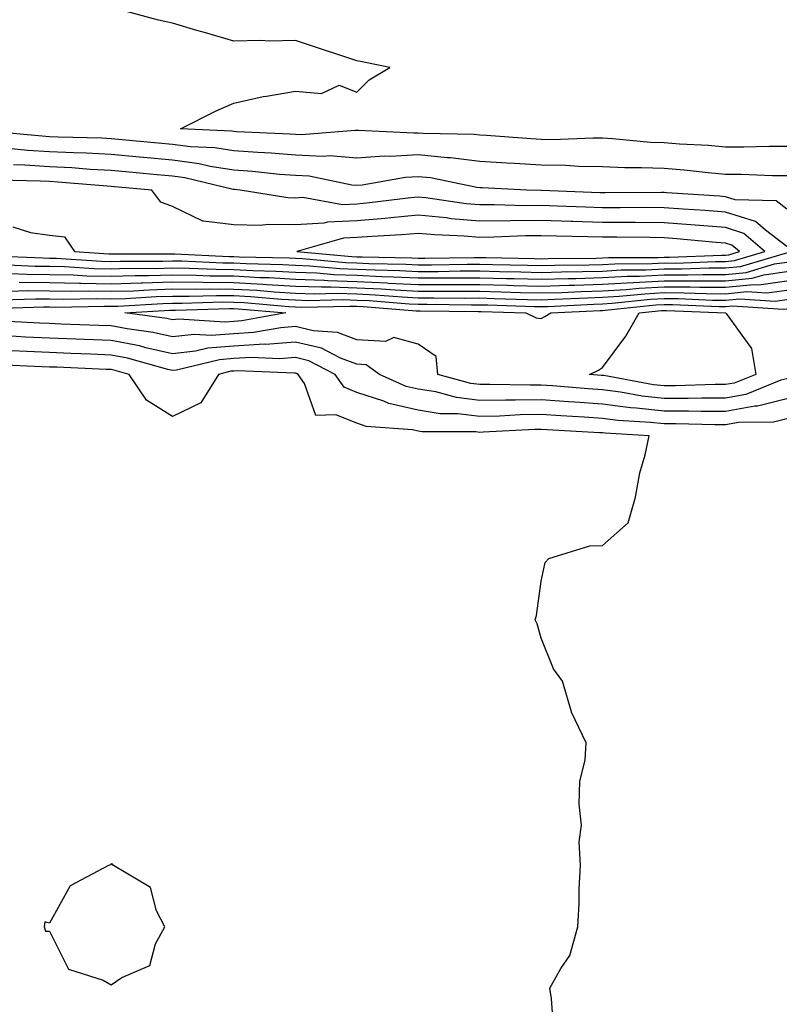
# Model space of a CAD drawing. Units: inches. Extents: x 963203 to 965843, y 7295258 to 7297898.
# Drawn here: x 964433 to 964558, y 7296419 to 7296580 of the extents above; entities that cross this region are included whole.
import ezdxf

# ---------------------------------------------------------------- set-up
doc = ezdxf.new("R2010")
doc.units = ezdxf.units.IN
doc.header["$MEASUREMENT"] = 0
doc.layers.add('Contour_96327295', color=7, linetype='Continuous', true_color=0x4b166f)

msp = doc.modelspace()

# ---------------------------------------------------------------- linework, layer by layer
at = {"layer": 'Contour_96327295'}
for points in [[(964558.05, 7296559.01, 3229), (964555.17, 7296559.04, 3229), (964551.04, 7296558.93, 3229), (964548.05, 7296558.95, 3229), (964545.31, 7296559.18, 3229), (964540.55, 7296559.42, 3229), (964538.05, 7296559.63, 3229), (964535.84, 7296559.71, 3229), (964529.68, 7296560.29, 3229), (964528.05, 7296560.37, 3229), (964526.52, 7296560.39, 3229), (964519.83, 7296560.14, 3229), (964518.05, 7296560.17, 3229), (964516.41, 7296560.28, 3229), (964509.15, 7296560.82, 3229), (964508.05, 7296560.89, 3229), (964507.13, 7296561, 3229), (964498.82, 7296561.15, 3229), (964498.05, 7296561.23, 3229), (964497.32, 7296561.19, 3229), (964488.31, 7296561.66, 3229), (964488.05, 7296561.64, 3229), (964487.79, 7296561.66, 3229), (964479.02, 7296560.95, 3229), (964478.05, 7296561, 3229), (964477.2, 7296561.07, 3229), (964468.54, 7296561.43, 3229), (964468.05, 7296561.47, 3229), (964467.66, 7296561.53, 3229), (964459.33, 7296561.92, 3229), (964465.15, 7296564.82, 3229), (964468.05, 7296566.08, 3229), (964472.79, 7296567.18, 3229), (964473.36, 7296567.23, 3229), (964478.05, 7296568.07, 3229), (964482.28, 7296567.69, 3229), (964485.16, 7296569.03, 3229), (964488.05, 7296567.91, 3229), (964490.05, 7296569.92, 3229), (964493.44, 7296571.92, 3229), (964488.94, 7296572.81, 3229), (964488.05, 7296573.01, 3229), (964486.43, 7296573.54, 3229), (964481.34, 7296575.21, 3229), (964478.05, 7296576.3, 3229), (964473.77, 7296576.2, 3229), (964472.42, 7296576.29, 3229), (964468.05, 7296576.2, 3229), (964463.61, 7296577.48, 3229), (964462.02, 7296577.95, 3229), (964458.05, 7296579.11, 3229), (964455.75, 7296579.62, 3229), (964448.34, 7296581.63, 3229)], [(964558.05, 7296554.26, 3230), (964555.7, 7296554.27, 3230), (964550.61, 7296554.48, 3230), (964548.05, 7296554.5, 3230), (964545.24, 7296554.73, 3230), (964541.3, 7296555.17, 3230), (964538.05, 7296555.43, 3230), (964534.4, 7296555.57, 3230), (964531.68, 7296555.55, 3230), (964528.05, 7296555.72, 3230), (964524.19, 7296555.78, 3230), (964522.05, 7296555.92, 3230), (964518.05, 7296555.98, 3230), (964513.71, 7296556.26, 3230), (964512.45, 7296556.32, 3230), (964508.05, 7296556.61, 3230), (964503.31, 7296557.18, 3230), (964502.78, 7296557.19, 3230), (964498.05, 7296557.67, 3230), (964493.55, 7296557.42, 3230), (964492.49, 7296557.48, 3230), (964488.05, 7296557.16, 3230), (964483.62, 7296557.49, 3230), (964482.56, 7296557.41, 3230), (964478.05, 7296557.65, 3230), (964474.09, 7296557.96, 3230), (964471.93, 7296558.04, 3230), (964468.05, 7296558.32, 3230), (964464.94, 7296558.81, 3230), (964460.97, 7296559, 3230), (964458.05, 7296559.38, 3230), (964455.73, 7296559.6, 3230), (964449.84, 7296560.13, 3230), (964448.05, 7296560.3, 3230), (964446.52, 7296560.39, 3230), (964439.42, 7296560.55, 3230), (964438.05, 7296560.63, 3230), (964436.83, 7296560.7, 3230), (964428.49, 7296561.48, 3230)], [(964558.05, 7296548.83, 3231), (964556.29, 7296550.16, 3231), (964549.6, 7296550.37, 3231), (964548.05, 7296550.86, 3231), (964547.06, 7296550.93, 3231), (964538.49, 7296551.48, 3231), (964538.05, 7296551.52, 3231), (964537.65, 7296551.52, 3231), (964528.49, 7296551.48, 3231), (964528.05, 7296551.48, 3231), (964527.62, 7296551.49, 3231), (964518.12, 7296551.85, 3231), (964517.98, 7296551.85, 3231), (964515.73, 7296551.92, 3231), (964508.43, 7296552.3, 3231), (964508.05, 7296552.32, 3231), (964507.59, 7296552.38, 3231), (964500.05, 7296553.92, 3231), (964498.05, 7296554.12, 3231), (964495.97, 7296554, 3231), (964488.89, 7296552.76, 3231), (964488.05, 7296552.7, 3231), (964487.21, 7296552.76, 3231), (964480.31, 7296554.18, 3231), (964478.05, 7296554.3, 3231), (964475.47, 7296554.5, 3231), (964471.09, 7296554.96, 3231), (964468.05, 7296555.17, 3231), (964464.18, 7296555.79, 3231), (964462.36, 7296556.23, 3231), (964458.05, 7296556.79, 3231), (964453.35, 7296557.22, 3231), (964452.69, 7296557.28, 3231), (964448.05, 7296557.71, 3231), (964444.07, 7296557.94, 3231), (964441.99, 7296557.98, 3231), (964438.05, 7296558.19, 3231), (964434.52, 7296558.39, 3231), (964431.27, 7296558.7, 3231)], [(964558.05, 7296542.76, 3232), (964554.56, 7296545.41, 3232), (964552.93, 7296546.8, 3232), (964548.05, 7296548.34, 3232), (964544.73, 7296548.6, 3232), (964541.14, 7296548.83, 3232), (964538.05, 7296549.07, 3232), (964535.21, 7296549.08, 3232), (964530.91, 7296549.06, 3232), (964528.05, 7296549.07, 3232), (964525.29, 7296549.16, 3232), (964520.65, 7296549.32, 3232), (964518.05, 7296549.4, 3232), (964515.51, 7296549.38, 3232), (964510.43, 7296549.54, 3232), (964508.05, 7296549.52, 3232), (964505.84, 7296549.71, 3232), (964499.3, 7296550.67, 3232), (964498.05, 7296550.8, 3232), (964496.81, 7296550.68, 3232), (964490.13, 7296549.84, 3232), (964488.05, 7296549.66, 3232), (964485.69, 7296549.56, 3232), (964479.24, 7296550.73, 3232), (964478.05, 7296550.64, 3232), (964476.8, 7296550.67, 3232), (964469.06, 7296551.92, 3232), (964468.15, 7296552.02, 3232), (964468.05, 7296552.02, 3232), (964467.93, 7296552.04, 3232), (964460.07, 7296553.94, 3232), (964458.05, 7296554.21, 3232), (964455.53, 7296554.44, 3232), (964450.98, 7296554.85, 3232), (964448.05, 7296555.11, 3232), (964444.66, 7296555.31, 3232), (964441.68, 7296555.55, 3232), (964438.05, 7296555.75, 3232), (964433.99, 7296555.98, 3232), (964432.16, 7296556.03, 3232)], [(964432.08, 7296545.95, 3233), (964434.94, 7296545.03, 3233), (964438.05, 7296544.6, 3233), (964440.45, 7296544.32, 3233), (964442.11, 7296541.92, 3233), (964447.69, 7296541.56, 3233), (964448.05, 7296541.55, 3233), (964448.41, 7296541.56, 3233), (964457.67, 7296541.54, 3233), (964458.05, 7296541.55, 3233), (964458.42, 7296541.55, 3233), (964467.26, 7296541.13, 3233), (964468.05, 7296541.13, 3233), (964468.89, 7296541.08, 3233), (964477.01, 7296540.88, 3233), (964478.05, 7296540.82, 3233), (964479.2, 7296540.77, 3233), (964486.26, 7296540.13, 3233), (964488.05, 7296540.07, 3233), (964489.98, 7296539.99, 3233), (964496, 7296539.87, 3233), (964498.05, 7296539.76, 3233), (964500.2, 7296539.77, 3233), (964505.99, 7296539.86, 3233), (964508.05, 7296539.86, 3233), (964510.16, 7296539.81, 3233), (964515.82, 7296539.69, 3233), (964518.05, 7296539.63, 3233), (964520.28, 7296539.69, 3233), (964525.88, 7296539.75, 3233), (964528.05, 7296539.81, 3233), (964530.04, 7296539.93, 3233), (964536.09, 7296539.96, 3233), (964538.05, 7296540.06, 3233), (964539.92, 7296540.05, 3233), (964546.43, 7296540.3, 3233), (964548.05, 7296540.3, 3233), (964549.52, 7296540.45, 3233), (964554.48, 7296541.92, 3233), (964551.02, 7296544.89, 3233), (964548.05, 7296545.82, 3233), (964543.81, 7296546.16, 3233), (964542.42, 7296546.29, 3233), (964538.05, 7296546.62, 3233), (964533.33, 7296546.64, 3233), (964532.78, 7296546.65, 3233), (964528.05, 7296546.67, 3233), (964523.17, 7296546.8, 3233), (964522.94, 7296546.81, 3233), (964518.05, 7296546.96, 3233), (964513.05, 7296546.92, 3233), (964513.04, 7296546.91, 3233), (964508.05, 7296546.87, 3233), (964503.41, 7296547.28, 3233), (964502.57, 7296547.4, 3233), (964498.05, 7296547.85, 3233), (964493.56, 7296547.43, 3233), (964492.65, 7296547.32, 3233), (964488.05, 7296546.92, 3233), (964483.26, 7296546.71, 3233), (964482.69, 7296546.56, 3233), (964478.05, 7296546.25, 3233), (964473.65, 7296546.32, 3233), (964472.3, 7296546.17, 3233), (964468.05, 7296546.28, 3233), (964463.07, 7296546.9, 3233), (964462.99, 7296546.86, 3233), (964458.05, 7296549.25, 3233), (964456.12, 7296549.99, 3233), (964454.7, 7296551.92, 3233), (964448.6, 7296552.47, 3233), (964448.05, 7296552.53, 3233), (964447.42, 7296552.55, 3233), (964439.37, 7296553.24, 3233), (964438.05, 7296553.31, 3233), (964436.58, 7296553.39, 3233), (964429.7, 7296553.57, 3233)], [(964428.73, 7296541.24, 3232), (964437.01, 7296540.88, 3232), (964438.05, 7296540.87, 3232), (964439.12, 7296540.85, 3232), (964446.5, 7296540.37, 3232), (964448.05, 7296540.33, 3232), (964449.59, 7296540.38, 3232), (964456.49, 7296540.36, 3232), (964458.05, 7296540.41, 3232), (964459.58, 7296540.39, 3232), (964466.21, 7296540.08, 3232), (964468.05, 7296540.06, 3232), (964470.01, 7296539.96, 3232), (964475.94, 7296539.81, 3232), (964478.05, 7296539.68, 3232), (964480.37, 7296539.6, 3232), (964485.29, 7296539.16, 3232), (964488.05, 7296539.07, 3232), (964491.05, 7296538.92, 3232), (964494.98, 7296538.85, 3232), (964498.05, 7296538.69, 3232), (964501.27, 7296538.7, 3232), (964504.89, 7296538.76, 3232), (964508.05, 7296538.77, 3232), (964511.29, 7296538.68, 3232), (964514.74, 7296538.61, 3232), (964518.05, 7296538.51, 3232), (964521.35, 7296538.62, 3232), (964524.78, 7296538.65, 3232), (964528.05, 7296538.75, 3232), (964531.05, 7296538.92, 3232), (964535.07, 7296538.94, 3232), (964538.05, 7296539.1, 3232), (964540.88, 7296539.09, 3232), (964545.38, 7296539.25, 3232), (964548.05, 7296539.25, 3232), (964550.48, 7296539.49, 3232), (964557.81, 7296541.68, 3232), (964558.05, 7296541.71, 3232)], [(964430.17, 7296539.8, 3231), (964435.69, 7296539.56, 3231), (964438.05, 7296539.54, 3231), (964440.49, 7296539.48, 3231), (964445.3, 7296539.17, 3231), (964448.05, 7296539.11, 3231), (964450.78, 7296539.19, 3231), (964455.31, 7296539.18, 3231), (964458.05, 7296539.26, 3231), (964460.74, 7296539.23, 3231), (964465.16, 7296539.03, 3231), (964468.05, 7296539, 3231), (964471.14, 7296538.83, 3231), (964474.87, 7296538.74, 3231), (964478.05, 7296538.55, 3231), (964481.54, 7296538.43, 3231), (964484.31, 7296538.18, 3231), (964488.05, 7296538.06, 3231), (964492.1, 7296537.87, 3231), (964493.96, 7296537.83, 3231), (964498.05, 7296537.62, 3231), (964502.34, 7296537.63, 3231), (964503.78, 7296537.65, 3231), (964508.05, 7296537.66, 3231), (964512.42, 7296537.55, 3231), (964513.66, 7296537.53, 3231), (964518.05, 7296537.41, 3231), (964522.43, 7296537.54, 3231), (964523.67, 7296537.55, 3231), (964528.05, 7296537.67, 3231), (964532.06, 7296537.91, 3231), (964534.05, 7296537.92, 3231), (964538.05, 7296538.13, 3231), (964541.85, 7296538.12, 3231), (964544.34, 7296538.21, 3231), (964548.05, 7296538.21, 3231), (964551.44, 7296538.53, 3231), (964556.04, 7296539.91, 3231), (964558.05, 7296540.19, 3231)], [(964431.61, 7296538.36, 3230), (964434.37, 7296538.24, 3230), (964438.05, 7296538.21, 3230), (964441.85, 7296538.12, 3230), (964444.1, 7296537.97, 3230), (964448.05, 7296537.89, 3230), (964451.97, 7296538, 3230), (964454.13, 7296538, 3230), (964458.05, 7296538.11, 3230), (964461.89, 7296538.08, 3230), (964464.1, 7296537.97, 3230), (964468.05, 7296537.95, 3230), (964472.26, 7296537.71, 3230), (964473.8, 7296537.67, 3230), (964478.05, 7296537.43, 3230), (964482.71, 7296537.26, 3230), (964483.33, 7296537.2, 3230), (964488.05, 7296537.06, 3230), (964492.94, 7296536.81, 3230), (964493.18, 7296536.79, 3230), (964498.05, 7296536.55, 3230), (964502.69, 7296536.56, 3230), (964503.42, 7296536.55, 3230), (964508.05, 7296536.56, 3230), (964512.57, 7296536.44, 3230), (964513.56, 7296536.41, 3230), (964518.05, 7296536.3, 3230), (964522.56, 7296536.43, 3230), (964523.5, 7296536.47, 3230), (964528.05, 7296536.61, 3230), (964533.03, 7296536.9, 3230), (964533.07, 7296536.9, 3230), (964538.05, 7296537.16, 3230), (964542.82, 7296537.15, 3230), (964543.29, 7296537.16, 3230), (964548.05, 7296537.15, 3230), (964552.39, 7296537.58, 3230), (964554.27, 7296538.14, 3230), (964558.05, 7296538.68, 3230)], [(964433.06, 7296536.91, 3229), (964438.05, 7296536.88, 3229), (964442.89, 7296536.76, 3229), (964443.2, 7296536.77, 3229), (964448.05, 7296536.67, 3229), (964452.94, 7296536.81, 3229), (964453.15, 7296536.82, 3229), (964458.05, 7296536.97, 3229), (964463.05, 7296536.92, 3229), (964468.05, 7296536.88, 3229), (964472.76, 7296536.63, 3229), (964473.4, 7296536.57, 3229), (964478.05, 7296536.3, 3229), (964482.28, 7296536.15, 3229), (964483.79, 7296536.18, 3229), (964488.05, 7296536.04, 3229), (964491.99, 7296535.86, 3229), (964494.3, 7296535.67, 3229), (964498.05, 7296535.47, 3229), (964501.61, 7296535.48, 3229), (964504.51, 7296535.46, 3229), (964508.05, 7296535.46, 3229), (964511.5, 7296535.37, 3229), (964514.7, 7296535.27, 3229), (964518.05, 7296535.18, 3229), (964521.41, 7296535.28, 3229), (964524.53, 7296535.44, 3229), (964528.05, 7296535.54, 3229), (964531.89, 7296535.76, 3229), (964533.99, 7296535.98, 3229), (964538.05, 7296536.2, 3229), (964542.32, 7296536.19, 3229), (964543.85, 7296536.12, 3229), (964548.05, 7296536.11, 3229), (964552.69, 7296536.56, 3229), (964553.46, 7296536.51, 3229), (964558.05, 7296537.15, 3229)], [(964430.19, 7296534.06, 3227), (964435.73, 7296534.24, 3227), (964438.05, 7296534.22, 3227), (964440.31, 7296534.18, 3227), (964445.7, 7296534.27, 3227), (964448.05, 7296534.22, 3227), (964450.42, 7296534.29, 3227), (964455.37, 7296534.6, 3227), (964458.05, 7296534.67, 3227), (964460.78, 7296534.65, 3227), (964465.19, 7296534.78, 3227), (964468.05, 7296534.76, 3227), (964470.74, 7296534.61, 3227), (964475.8, 7296534.17, 3227), (964478.05, 7296534.04, 3227), (964480.09, 7296533.96, 3227), (964485.87, 7296534.1, 3227), (964488.05, 7296534.03, 3227), (964490.06, 7296533.93, 3227), (964496.57, 7296533.4, 3227), (964498.05, 7296533.33, 3227), (964499.46, 7296533.33, 3227), (964506.71, 7296533.26, 3227), (964508.05, 7296533.26, 3227), (964509.36, 7296533.23, 3227), (964516.99, 7296532.98, 3227), (964518.05, 7296532.96, 3227), (964519.11, 7296532.98, 3227), (964526.61, 7296533.36, 3227), (964528.05, 7296533.4, 3227), (964529.62, 7296533.49, 3227), (964535.82, 7296534.15, 3227), (964538.05, 7296534.26, 3227), (964540.38, 7296534.25, 3227), (964545.95, 7296534.02, 3227), (964548.05, 7296534.02, 3227), (964550.37, 7296534.24, 3227), (964556.13, 7296533.84, 3227), (964558.05, 7296534.12, 3227)], [(964431.61, 7296535.48, 3228), (964434.39, 7296535.58, 3228), (964438.05, 7296535.55, 3228), (964441.6, 7296535.47, 3228), (964444.45, 7296535.52, 3228), (964448.05, 7296535.45, 3228), (964451.68, 7296535.55, 3228), (964454.26, 7296535.71, 3228), (964458.05, 7296535.83, 3228), (964461.92, 7296535.79, 3228), (964464.11, 7296535.86, 3228), (964468.05, 7296535.82, 3228), (964471.75, 7296535.62, 3228), (964474.6, 7296535.37, 3228), (964478.05, 7296535.17, 3228), (964481.18, 7296535.05, 3228), (964484.83, 7296535.14, 3228), (964488.05, 7296535.04, 3228), (964491.02, 7296534.89, 3228), (964495.43, 7296534.54, 3228), (964498.05, 7296534.4, 3228), (964500.53, 7296534.4, 3228), (964505.62, 7296534.35, 3228), (964508.05, 7296534.36, 3228), (964510.42, 7296534.29, 3228), (964515.84, 7296534.13, 3228), (964518.05, 7296534.07, 3228), (964520.27, 7296534.14, 3228), (964525.57, 7296534.4, 3228), (964528.05, 7296534.47, 3228), (964530.76, 7296534.63, 3228), (964534.91, 7296535.06, 3228), (964538.05, 7296535.23, 3228), (964541.35, 7296535.22, 3228), (964544.9, 7296535.07, 3228), (964548.05, 7296535.06, 3228), (964551.54, 7296535.41, 3228), (964554.79, 7296535.18, 3228), (964558.05, 7296535.64, 3228)], [(964428.77, 7296532.64, 3226), (964437.06, 7296532.91, 3226), (964438.05, 7296532.9, 3226), (964439.01, 7296532.88, 3226), (964446.95, 7296533.02, 3226), (964448.05, 7296533, 3226), (964449.16, 7296533.03, 3226), (964456.49, 7296533.48, 3226), (964458.05, 7296533.53, 3226), (964459.64, 7296533.51, 3226), (964466.26, 7296533.71, 3226), (964468.05, 7296533.7, 3226), (964469.73, 7296533.6, 3226), (964477, 7296532.97, 3226), (964478.05, 7296532.91, 3226), (964479.01, 7296532.88, 3226), (964486.92, 7296533.05, 3226), (964488.05, 7296533.02, 3226), (964489.1, 7296532.97, 3226), (964497.7, 7296532.27, 3226), (964498.05, 7296532.25, 3226), (964498.38, 7296532.25, 3226), (964507.82, 7296532.15, 3226), (964508.28, 7296532.15, 3226), (964515.55, 7296531.92, 3226), (964517.25, 7296531.12, 3226), (964518.05, 7296531.02, 3226), (964518.65, 7296531.32, 3226), (964519.62, 7296531.92, 3226), (964527.65, 7296532.32, 3226), (964528.05, 7296532.33, 3226), (964528.49, 7296532.36, 3226), (964536.74, 7296533.23, 3226), (964538.05, 7296533.3, 3226), (964539.42, 7296533.29, 3226), (964547, 7296532.97, 3226), (964548.05, 7296532.97, 3226), (964549.21, 7296533.08, 3226), (964557.45, 7296532.52, 3226), (964558.05, 7296532.6, 3226)], [(964558.05, 7296521.2, 3226), (964557.08, 7296520.95, 3226), (964551.34, 7296518.63, 3226), (964548.05, 7296518.06, 3226), (964544.18, 7296518.05, 3226), (964542, 7296517.97, 3226), (964538.05, 7296517.96, 3226), (964534.5, 7296518.37, 3226), (964530.94, 7296519.03, 3226), (964528.05, 7296519.4, 3226), (964525.7, 7296519.57, 3226), (964519.92, 7296520.05, 3226), (964518.05, 7296520.18, 3226), (964516.28, 7296520.15, 3226), (964509.68, 7296520.29, 3226), (964508.05, 7296520.26, 3226), (964506.58, 7296520.45, 3226), (964501.24, 7296521.92, 3226), (964500.96, 7296524.83, 3226), (964498.05, 7296526.84, 3226), (964494.06, 7296527.93, 3226), (964492.72, 7296527.25, 3226), (964488.05, 7296527.56, 3226), (964484.88, 7296528.75, 3226), (964480.96, 7296529.01, 3226), (964478.05, 7296529.7, 3226), (964475.65, 7296529.52, 3226), (964471.24, 7296528.73, 3226), (964468.05, 7296528.53, 3226), (964464.37, 7296528.24, 3226), (964461.56, 7296528.41, 3226), (964458.05, 7296528.03, 3226), (964454.89, 7296528.76, 3226), (964450.66, 7296529.31, 3226), (964448.05, 7296529.82, 3226), (964446.03, 7296529.9, 3226), (964439.86, 7296530.11, 3226), (964438.05, 7296530.18, 3226), (964436.39, 7296530.26, 3226), (964429.32, 7296530.65, 3226)], [(964558.05, 7296517.95, 3227), (964553.26, 7296516.71, 3227), (964552.84, 7296516.71, 3227), (964548.05, 7296515.88, 3227), (964544.11, 7296515.86, 3227), (964542.04, 7296515.91, 3227), (964538.05, 7296515.9, 3227), (964533.56, 7296516.41, 3227), (964532.6, 7296516.47, 3227), (964528.05, 7296517.06, 3227), (964523.51, 7296517.38, 3227), (964522.51, 7296517.46, 3227), (964518.05, 7296517.78, 3227), (964513.83, 7296517.7, 3227), (964512.23, 7296517.74, 3227), (964508.05, 7296517.66, 3227), (964504.26, 7296518.13, 3227), (964500.91, 7296519.06, 3227), (964498.05, 7296519.52, 3227), (964496.09, 7296519.96, 3227), (964491.76, 7296521.92, 3227), (964489.59, 7296523.46, 3227), (964488.05, 7296523.57, 3227), (964485.41, 7296524.56, 3227), (964482.3, 7296526.17, 3227), (964478.05, 7296527.17, 3227), (964473.17, 7296526.8, 3227), (964472.94, 7296526.81, 3227), (964468.05, 7296526.51, 3227), (964463.8, 7296526.17, 3227), (964461.81, 7296525.68, 3227), (964458.05, 7296525.28, 3227), (964453.71, 7296526.26, 3227), (964452.68, 7296526.55, 3227), (964448.05, 7296527.45, 3227), (964443.74, 7296527.61, 3227), (964442.31, 7296527.66, 3227), (964438.05, 7296527.83, 3227), (964434.13, 7296528, 3227), (964431.83, 7296528.14, 3227)], [(964558.05, 7296514.7, 3228), (964555.84, 7296514.13, 3228), (964550.19, 7296514.06, 3228), (964548.05, 7296513.69, 3228), (964546.29, 7296513.68, 3228), (964539.98, 7296513.85, 3228), (964538.05, 7296513.85, 3228), (964535.87, 7296514.1, 3228), (964530.53, 7296514.4, 3228), (964528.05, 7296514.71, 3228), (964525.04, 7296514.93, 3228), (964521.27, 7296515.14, 3228), (964518.05, 7296515.37, 3228), (964514.65, 7296515.32, 3228), (964511.25, 7296515.12, 3228), (964508.05, 7296515.06, 3228), (964504.47, 7296515.5, 3228), (964501.63, 7296515.5, 3228), (964498.05, 7296516.08, 3228), (964493.28, 7296517.15, 3228), (964492.43, 7296517.54, 3228), (964488.05, 7296518.97, 3228), (964485.96, 7296519.83, 3228), (964484.52, 7296521.92, 3228), (964480.25, 7296524.12, 3228), (964478.05, 7296524.64, 3228), (964475.52, 7296524.45, 3228), (964470.78, 7296524.65, 3228), (964468.05, 7296524.48, 3228), (964465.68, 7296524.29, 3228), (964458.71, 7296522.58, 3228), (964458.05, 7296522.52, 3228), (964457.28, 7296522.69, 3228), (964450.7, 7296524.57, 3228), (964448.05, 7296525.07, 3228), (964444.77, 7296525.2, 3228), (964441.47, 7296525.34, 3228), (964438.05, 7296525.46, 3228), (964434.33, 7296525.64, 3228), (964431.87, 7296525.74, 3228)], [(964520.18, 7296414.05, 3229), (964519.72, 7296420.25, 3229), (964519.48, 7296421.92, 3229), (964521.27, 7296425.14, 3229), (964522.74, 7296427.23, 3229), (964524.01, 7296431.92, 3229), (964524.25, 7296435.72, 3229), (964524.24, 7296438.11, 3229), (964524.45, 7296441.92, 3229), (964524.21, 7296445.76, 3229), (964524.59, 7296448.46, 3229), (964524.24, 7296451.92, 3229), (964524.37, 7296455.6, 3229), (964525.23, 7296459.1, 3229), (964525.37, 7296461.92, 3229), (964523.01, 7296466.88, 3229), (964523, 7296466.97, 3229), (964521.53, 7296471.92, 3229), (964520.07, 7296473.94, 3229), (964518.05, 7296478.95, 3229), (964517.42, 7296481.3, 3229), (964517.07, 7296481.92, 3229), (964517.31, 7296482.66, 3229), (964518.05, 7296488.21, 3229), (964518.72, 7296491.25, 3229), (964519.29, 7296491.92, 3229), (964525.96, 7296494.01, 3229), (964528.05, 7296494.02, 3229), (964532.23, 7296497.74, 3229), (964533.42, 7296501.92, 3229), (964534.1, 7296505.87, 3229), (964534.96, 7296508.83, 3229), (964535.62, 7296511.92, 3229), (964528.45, 7296512.32, 3229), (964528.05, 7296512.38, 3229), (964527.56, 7296512.41, 3229), (964519.03, 7296512.9, 3229), (964518.05, 7296512.96, 3229), (964517.01, 7296512.96, 3229), (964508.61, 7296512.48, 3229), (964508.05, 7296512.47, 3229), (964507.42, 7296512.55, 3229), (964498.67, 7296512.55, 3229), (964498.05, 7296512.64, 3229), (964497.11, 7296512.86, 3229), (964489.58, 7296513.45, 3229), (964488.05, 7296513.95, 3229), (964484.62, 7296515.35, 3229), (964481.36, 7296515.23, 3229), (964479.52, 7296520.45, 3229), (964478.52, 7296521.92, 3229), (964478.21, 7296522.08, 3229), (964478.05, 7296522.12, 3229), (964477.86, 7296522.11, 3229), (964468.63, 7296522.5, 3229), (964468.05, 7296522.46, 3229), (964467.55, 7296522.42, 3229), (964465.52, 7296521.92, 3229), (964462.67, 7296517.3, 3229), (964458.05, 7296515.05, 3229), (964453.82, 7296517.69, 3229), (964451.01, 7296521.92, 3229), (964448.7, 7296522.57, 3229), (964448.05, 7296522.7, 3229), (964447.24, 7296522.73, 3229), (964439.2, 7296523.07, 3229), (964438.05, 7296523.11, 3229), (964436.8, 7296523.17, 3229), (964429.59, 7296523.46, 3229)]]:
    msp.add_polyline3d(points, dxfattribs=at)
for points in [[(964548.05, 7296541.34, 3234), (964548.58, 7296541.39, 3234), (964550.33, 7296541.92, 3234), (964549.1, 7296542.97, 3234), (964548.05, 7296543.31, 3234), (964546.55, 7296543.42, 3234), (964540.14, 7296544.01, 3234), (964538.05, 7296544.18, 3234), (964535.78, 7296544.19, 3234), (964530.37, 7296544.24, 3234), (964528.05, 7296544.25, 3234), (964525.65, 7296544.32, 3234), (964520.57, 7296544.44, 3234), (964518.05, 7296544.51, 3234), (964515.48, 7296544.49, 3234), (964510.37, 7296544.24, 3234), (964508.05, 7296544.21, 3234), (964505.53, 7296544.44, 3234), (964500.76, 7296544.63, 3234), (964498.05, 7296544.89, 3234), (964495.33, 7296544.64, 3234), (964490.53, 7296544.4, 3234), (964488.05, 7296544.19, 3234), (964485.87, 7296544.1, 3234), (964478.26, 7296541.92, 3234), (964487.24, 7296541.11, 3234), (964488.05, 7296541.08, 3234), (964488.93, 7296541.04, 3234), (964497.02, 7296540.89, 3234), (964498.05, 7296540.84, 3234), (964499.12, 7296540.85, 3234), (964507.09, 7296540.96, 3234), (964508.05, 7296540.96, 3234), (964509.03, 7296540.94, 3234), (964516.91, 7296540.78, 3234), (964518.05, 7296540.74, 3234), (964519.19, 7296540.78, 3234), (964526.99, 7296540.86, 3234), (964528.05, 7296540.88, 3234), (964529.03, 7296540.94, 3234), (964537.11, 7296540.98, 3234), (964538.05, 7296541.03, 3234), (964538.94, 7296541.03, 3234), (964547.47, 7296541.34, 3234)], [(964468.05, 7296530.55, 3225), (964466.57, 7296530.44, 3225), (964459.07, 7296530.9, 3225), (964458.05, 7296530.8, 3225), (964457.13, 7296531, 3225), (964450.27, 7296531.92, 3225), (964457.6, 7296532.37, 3225), (964458.05, 7296532.39, 3225), (964458.51, 7296532.38, 3225), (964467.33, 7296532.64, 3225), (964468.05, 7296532.63, 3225), (964468.72, 7296532.59, 3225), (964476.51, 7296531.92, 3225), (964469.34, 7296530.63, 3225)], [(964548.05, 7296520.25, 3225), (964546.37, 7296520.24, 3225), (964539.94, 7296520.03, 3225), (964538.05, 7296520.03, 3225), (964536.34, 7296520.21, 3225), (964528.26, 7296521.71, 3225), (964528.05, 7296521.74, 3225), (964527.88, 7296521.75, 3225), (964525.89, 7296521.92, 3225), (964527.36, 7296522.61, 3225), (964528.05, 7296523.02, 3225), (964531.82, 7296528.15, 3225), (964534, 7296531.92, 3225), (964537.66, 7296532.31, 3225), (964538.05, 7296532.33, 3225), (964538.46, 7296532.33, 3225), (964548.05, 7296531.92, 3225), (964548.11, 7296531.92, 3225), (964548.16, 7296531.81, 3225), (964552.27, 7296526.14, 3225), (964553, 7296521.92, 3225), (964549.48, 7296520.49, 3225)], [(964448.05, 7296422.49, 3230), (964449.77, 7296423.64, 3230), (964454.33, 7296425.64, 3230), (964455.26, 7296429.13, 3230), (964456.78, 7296431.92, 3230), (964455.42, 7296434.55, 3230), (964454.45, 7296438.32, 3230), (964448.46, 7296441.92, 3230), (964448.28, 7296442.15, 3230), (964448.05, 7296442.21, 3230), (964447.95, 7296442.02, 3230), (964447.65, 7296441.92, 3230), (964441.39, 7296438.58, 3230), (964438.05, 7296432.51, 3230), (964437.24, 7296432.73, 3230), (964437.16, 7296431.92, 3230), (964437.35, 7296431.22, 3230), (964438.05, 7296431.19, 3230), (964441.13, 7296425, 3230), (964446.75, 7296423.22, 3230)]]:
    msp.add_polyline3d(points, close=True, dxfattribs=at)

doc.saveas('drawing.dxf')
